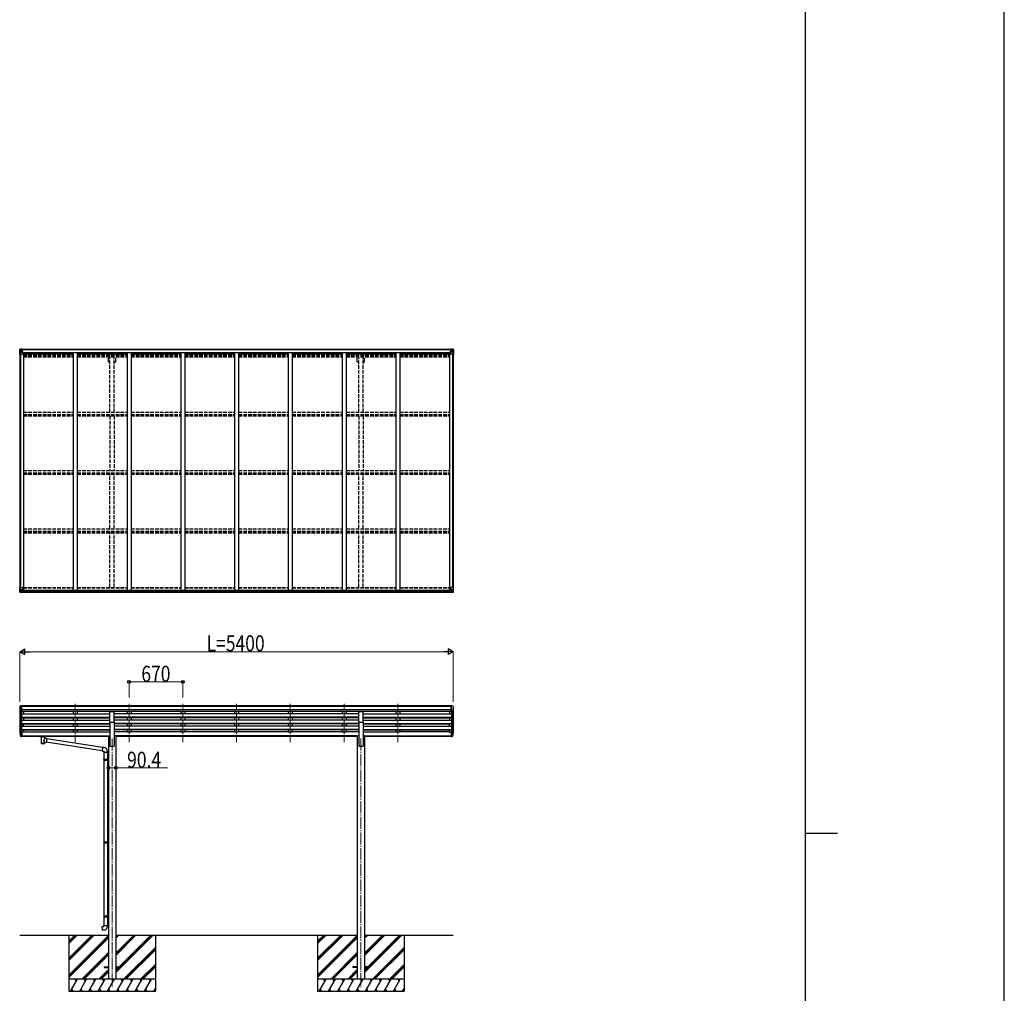
# Model space of a CAD drawing. Units: millimetres. Extents: x 0 to 67280, y 0 to 47520.
# Drawn here: x 55010 to 67280, y 22766 to 34894 of the extents above; entities that cross this region are included whole.
import ezdxf

# ---------------------------------------------------------------- set-up
doc = ezdxf.new("R2010")
doc.units = ezdxf.units.MM
doc.linetypes.add('YCENTER_1', pattern=[13, 10, -1, 1, -1])
doc.linetypes.add('YHIDDEN_1', pattern=[4, 3, -1])
for name, color, linetype, lineweight in [('YKK_12', 2, 'Continuous', 13), ('YKK_13', 4, 'Continuous', 30), ('YKK_A1', 4, 'Continuous', 30), ('YKK_D', 6, 'Continuous', 13), ('YKK_ZWAK', 7, 'Continuous', 30)]:
    doc.layers.add(name, color=color, linetype=linetype, lineweight=lineweight)
doc.styles.add('text-b', font='extslim2.shx', dxfattribs={"width": 0.8, "bigfont": 'extfont2.shx'})

msp = doc.modelspace()

# ---------------------------------------------------------------- linework, layer by layer
at = {"layer": 'YKK_12', "linetype": 'YCENTER_1', "ltscale": 15}
for p, q in [((55702, 26370), (55702, 25893)), ((55702, 26370), (55702, 25893)), ((56372, 26370), (56372, 25893)), ((56372, 26370), (56372, 25893)), ((57042, 26370), (57042, 25893)), ((57042, 26370), (57042, 25893)), ((57712, 26370), (57712, 25893)), ((57712, 26370), (57712, 25893)), ((58382, 26370), (58382, 25893)), ((58382, 26370), (58382, 25893)), ((59052, 26370), (59052, 25893)), ((59052, 26370), (59052, 25893)), ((59722, 26370), (59722, 25893)), ((59722, 26370), (59722, 25893)), ((56162, 25940), (56162, 22841)), ((59262, 25940), (59262, 22841))]:
    msp.add_line(p, q, dxfattribs=at)
at = {"layer": 'YKK_13', "linetype": 'Continuous'}
for p, q in [((55010, 30787), (55010, 30727)), ((55010, 30787), (55010, 30787)), ((55010, 30727), (55012, 30727)), ((55011, 30788), (55020, 30789)), ((55011, 30788), (55011, 30788)), ((55011, 30788), (55011, 30788)), ((55019, 30789), (55012, 30788)), ((55012, 30787), (55012, 30787)), ((55012, 30727), (55012, 30787)), ((55012, 30727), (55043, 30727)), ((55013, 30754), (55017, 30766)), ((55013, 30754), (55020, 30753)), ((55016, 30784), (55014, 30788)), ((55017, 30780), (55020, 30781)), ((55017, 30767), (55017, 30780)), ((55020, 30767), (55017, 30767)), ((55020, 30789), (55032, 30790)), ((55032, 30790), (55020, 30789)), ((55020, 30781), (55032, 30781)), ((55020, 30767), (55032, 30767)), ((55020, 30767), (55020, 30767)), ((55020, 30753), (55044, 30753)), ((55022, 30774), (55022, 30775)), ((55022, 30775), (55023, 30775)), ((55023, 30774), (55022, 30774)), ((55024, 30776), (55024, 30777)), ((55024, 30777), (55025, 30777)), ((55024, 30772), (55024, 30773)), ((55025, 30772), (55024, 30772)), ((55025, 30777), (55025, 30776)), ((55025, 30773), (55025, 30772)), ((55026, 30775), (55027, 30775)), ((55027, 30774), (55026, 30774)), ((55027, 30775), (55027, 30774)), ((55031, 30781), (55032, 30781)), ((55038, 30790), (55032, 30790)), ((55032, 30764), (55032, 30790)), ((55032, 30789), (55038, 30789)), ((55033, 30784), (55032, 30784)), ((55033, 30781), (55032, 30781)), ((55033, 30767), (55032, 30767)), ((55043, 30761), (55032, 30763)), ((55032, 30763), (55043, 30762)), ((55032, 30763), (55032, 30763)), ((55038, 30789), (55033, 30789)), ((55033, 30789), (55033, 30763)), ((55038, 30788), (55033, 30788)), ((55034, 30784), (55033, 30784)), ((55033, 30782), (55037, 30782)), ((55037, 30779), (55033, 30779)), ((55037, 30771), (55033, 30771)), ((55042, 30785), (55034, 30785)), ((55034, 30785), (55034, 30783)), ((55042, 30785), (55034, 30785)), ((55034, 30784), (55042, 30784)), ((55034, 30783), (55034, 30783)), ((55034, 30783), (55034, 30783)), ((55049, 30783), (55034, 30783)), ((55034, 30783), (55034, 30783)), ((55044, 30783), (55034, 30783)), ((55037, 30763), (55037, 30783)), ((55038, 30789), (55038, 30790)), ((55038, 30789), (55038, 30789)), ((55038, 30789), (55038, 30788)), ((55038, 30788), (55038, 30788)), ((55042, 30784), (55042, 30785)), ((55043, 30788), (55045, 30788)), ((55043, 30788), (55043, 30788)), ((55043, 30788), (55043, 30788)), ((55043, 30762), (55047, 30762)), ((55043, 30762), (55043, 30761)), ((55044, 30784), (55049, 30784)), ((55044, 30783), (55044, 30784)), ((55044, 30783), (55044, 30783)), ((55044, 30783), (55050, 30783)), ((55044, 30728), (55044, 30761)), ((55047, 30760), (55044, 30760)), ((55048, 30750), (55044, 30750)), ((55047, 30762), (55047, 30760)), ((55048, 30762), (55047, 30762)), ((55047, 30760), (55048, 30760)), ((55048, 30745), (55048, 30762)), ((55049, 30785), (55049, 30784)), ((55049, 30784), (55050, 30784)), ((55050, 30784), (55050, 30785)), ((55050, 30784), (55050, 30783)), ((55050, 30783), (55050, 30783)), ((60374, 30784), (60374, 30785)), ((60375, 30784), (60374, 30784)), ((60374, 30784), (60374, 30783)), ((60380, 30783), (60374, 30783)), ((60374, 30783), (60374, 30783)), ((60375, 30785), (60375, 30784)), ((60380, 30784), (60375, 30784)), ((60375, 30783), (60390, 30783)), ((60375, 30762), (60376, 30762)), ((60375, 30745), (60375, 30762)), ((60376, 30760), (60375, 30760)), ((60375, 30750), (60380, 30750)), ((60376, 30762), (60376, 30760)), ((60380, 30762), (60376, 30762)), ((60376, 30760), (60380, 30760)), ((60380, 30788), (60378, 30788)), ((60380, 30788), (60380, 30788)), ((60380, 30788), (60380, 30788)), ((60380, 30783), (60380, 30784)), ((60380, 30783), (60390, 30783)), ((60380, 30783), (60380, 30783)), ((60380, 30761), (60391, 30763)), ((60391, 30763), (60380, 30762)), ((60380, 30762), (60380, 30761)), ((60380, 30728), (60380, 30761)), ((60404, 30753), (60380, 30753)), ((60411, 30727), (60381, 30727)), ((60382, 30784), (60382, 30785)), ((60382, 30785), (60390, 30785)), ((60382, 30785), (60390, 30785)), ((60390, 30784), (60382, 30784)), ((60385, 30790), (60392, 30790)), ((60385, 30789), (60385, 30790)), ((60392, 30789), (60385, 30789)), ((60385, 30789), (60385, 30789)), ((60385, 30789), (60390, 30789)), ((60385, 30789), (60385, 30788)), ((60385, 30788), (60390, 30788)), ((60385, 30788), (60385, 30788)), ((60386, 30763), (60386, 30783)), ((60390, 30782), (60386, 30782)), ((60386, 30779), (60390, 30779)), ((60386, 30771), (60390, 30771)), ((60390, 30789), (60390, 30763)), ((60390, 30785), (60390, 30783)), ((60390, 30784), (60392, 30784)), ((60390, 30784), (60390, 30784)), ((60390, 30783), (60390, 30783)), ((60390, 30783), (60390, 30783)), ((60390, 30783), (60390, 30783)), ((60390, 30781), (60392, 30781)), ((60390, 30767), (60392, 30767)), ((60391, 30763), (60391, 30763)), ((60392, 30764), (60392, 30790)), ((60404, 30789), (60392, 30790)), ((60392, 30790), (60404, 30789)), ((60393, 30781), (60392, 30781)), ((60404, 30781), (60392, 30781)), ((60404, 30767), (60392, 30767)), ((60397, 30775), (60396, 30775)), ((60396, 30775), (60396, 30774)), ((60396, 30774), (60397, 30774)), ((60399, 30777), (60398, 30777)), ((60398, 30777), (60398, 30776)), ((60398, 30773), (60398, 30772)), ((60398, 30772), (60399, 30772)), ((60399, 30776), (60399, 30777)), ((60399, 30772), (60399, 30773)), ((60401, 30775), (60400, 30775)), ((60400, 30774), (60401, 30774)), ((60401, 30774), (60401, 30775)), ((60413, 30788), (60404, 30789)), ((60404, 30789), (60412, 30788)), ((60406, 30780), (60404, 30781)), ((60404, 30767), (60404, 30767)), ((60404, 30767), (60406, 30767)), ((60410, 30754), (60404, 30753)), ((60406, 30767), (60406, 30780)), ((60410, 30754), (60406, 30766)), ((60407, 30784), (60409, 30788)), ((60411, 30787), (60411, 30787)), ((60411, 30727), (60411, 30787)), ((60414, 30727), (60411, 30727)), ((60413, 30788), (60413, 30788)), ((60413, 30788), (60413, 30788)), ((60414, 30787), (60414, 30727)), ((60414, 30787), (60414, 30787)), ((55010, 27823), (55043, 27823)), ((55010, 27762), (55010, 27823)), ((55011, 27761), (55020, 27761)), ((55011, 27761), (55011, 27761)), ((55012, 27823), (55012, 27762)), ((55012, 27762), (55012, 27762)), ((55019, 27761), (55012, 27761)), ((55013, 27796), (55020, 27796)), ((55013, 27796), (55017, 27784)), ((55016, 27766), (55014, 27762)), ((55017, 27783), (55017, 27769)), ((55020, 27783), (55017, 27783)), ((55017, 27769), (55020, 27769)), ((55020, 27796), (55044, 27796)), ((55020, 27783), (55020, 27783)), ((55032, 27783), (55020, 27783)), ((55020, 27769), (55032, 27769)), ((55020, 27761), (55038, 27759)), ((55032, 27760), (55020, 27761)), ((55022, 27774), (55022, 27775)), ((55022, 27775), (55023, 27775)), ((55023, 27774), (55022, 27774)), ((55024, 27777), (55025, 27777)), ((55024, 27776), (55024, 27777)), ((55024, 27772), (55024, 27773)), ((55025, 27772), (55024, 27772)), ((55025, 27777), (55025, 27776)), ((55025, 27773), (55025, 27772)), ((55026, 27775), (55027, 27775)), ((55027, 27774), (55026, 27774)), ((55027, 27775), (55027, 27774)), ((55043, 27788), (55032, 27787)), ((55032, 27787), (55038, 27787)), ((55032, 27787), (55032, 27760)), ((55032, 27787), (55032, 27787)), ((55035, 27787), (55043, 27788)), ((55038, 27787), (55047, 27787)), ((55048, 27765), (55038, 27765)), ((55047, 27765), (55038, 27765)), ((55038, 27759), (55038, 27765)), ((55043, 27788), (55043, 27788)), ((55044, 27822), (55044, 27789)), ((55048, 27786), (55048, 27765)), ((55048, 27765), (55048, 27765)), ((60375, 27786), (60375, 27765)), ((60375, 27765), (60375, 27765)), ((60375, 27765), (60385, 27765)), ((60385, 27787), (60376, 27787)), ((60376, 27765), (60385, 27765)), ((60380, 27822), (60380, 27789)), ((60404, 27796), (60380, 27796)), ((60380, 27788), (60391, 27787)), ((60388, 27787), (60380, 27788)), ((60380, 27788), (60380, 27788)), ((60414, 27823), (60381, 27823)), ((60392, 27787), (60385, 27787)), ((60385, 27759), (60385, 27765)), ((60404, 27761), (60385, 27759)), ((60391, 27787), (60391, 27787)), ((60392, 27787), (60392, 27760)), ((60392, 27783), (60404, 27783)), ((60404, 27769), (60392, 27769)), ((60392, 27760), (60404, 27761)), ((60397, 27775), (60396, 27775)), ((60396, 27775), (60396, 27774)), ((60396, 27774), (60397, 27774)), ((60399, 27777), (60398, 27777)), ((60398, 27777), (60398, 27776)), ((60398, 27773), (60398, 27772)), ((60398, 27772), (60399, 27772)), ((60399, 27776), (60399, 27777)), ((60399, 27772), (60399, 27773)), ((60401, 27775), (60400, 27775)), ((60400, 27774), (60401, 27774)), ((60401, 27774), (60401, 27775)), ((60410, 27796), (60404, 27796)), ((60404, 27783), (60404, 27783)), ((60404, 27783), (60406, 27783)), ((60406, 27769), (60404, 27769)), ((60413, 27761), (60404, 27761)), ((60404, 27761), (60412, 27761)), ((60410, 27796), (60406, 27784)), ((60406, 27783), (60406, 27769)), ((60407, 27766), (60409, 27762)), ((60411, 27823), (60411, 27762)), ((60411, 27762), (60411, 27762)), ((60413, 27761), (60413, 27761)), ((60414, 27762), (60414, 27823))]:
    msp.add_line(p, q, dxfattribs=at)
at = {"layer": 'YKK_13', "linetype": 'Continuous', "ltscale": 0.5}
for p, q in [((55010, 26337), (55010, 26337)), ((55016, 26346), (55012, 26340)), ((55012, 26315), (55017, 26312)), ((55024, 26275), (55015, 26291)), ((55020, 26347), (55017, 26346)), ((55018, 26312), (55018, 26296)), ((55020, 26347), (55038, 26347)), ((55032, 26274), (55026, 26274)), ((55032, 26274), (55032, 26347)), ((55038, 26275), (55032, 26275)), ((55038, 26347), (55048, 26346)), ((55038, 26275), (55038, 26347)), ((55048, 26345), (55048, 26346)), ((60385, 26347), (60375, 26346)), ((60385, 26347), (60375, 26346)), ((60375, 26345), (60375, 26346)), ((60375, 26345), (60375, 26346)), ((60385, 26275), (60385, 26347)), ((60404, 26347), (60385, 26347)), ((60385, 26275), (60385, 26347)), ((60404, 26347), (60385, 26347)), ((60385, 26275), (60392, 26275)), ((60385, 26275), (60392, 26275)), ((60392, 26274), (60392, 26347)), ((60392, 26274), (60392, 26347)), ((60392, 26274), (60397, 26274)), ((60392, 26274), (60397, 26274)), ((60399, 26275), (60408, 26291)), ((60399, 26275), (60408, 26291)), ((60404, 26347), (60406, 26346)), ((60404, 26347), (60406, 26346)), ((60411, 26315), (60406, 26312)), ((60411, 26315), (60406, 26312)), ((60406, 26312), (60406, 26296)), ((60406, 26312), (60406, 26296)), ((60407, 26346), (60411, 26340)), ((60407, 26346), (60411, 26340)), ((60414, 26337), (60414, 26337)), ((60414, 26337), (60414, 26337))]:
    msp.add_line(p, q, dxfattribs=at)
at = {"layer": 'YKK_13'}
for p, q in [((56134, 26144), (56134, 26276)), ((56134, 26276), (56189, 26276)), ((56189, 26144), (56189, 26276)), ((59234, 26144), (59234, 26276)), ((59234, 26276), (59289, 26276)), ((59289, 26144), (59289, 26276)), ((56134, 26144), (56189, 26144)), ((59234, 26144), (59289, 26144)), ((55032, 26017), (55032, 25963)), ((55038, 26017), (55032, 26017)), ((55038, 26017), (55038, 25963)), ((60385, 26017), (60385, 25963)), ((60385, 26017), (60392, 26017)), ((60392, 26017), (60392, 25963)), ((55013, 26005), (55017, 25997)), ((55013, 26003), (55017, 25995)), ((55015, 25992), (55015, 25987)), ((55015, 25987), (55024, 25964)), ((55016, 25988), (55024, 25972)), ((55025, 25973), (55017, 25988)), ((55032, 25972), (55026, 25972)), ((55032, 25971), (55027, 25971)), ((55032, 25963), (55027, 25963)), ((55038, 25977), (55032, 25977)), ((55038, 25972), (55032, 25972)), ((55038, 25963), (55032, 25963)), ((55256, 25972), (55256, 25973)), ((55256, 25973), (55256, 25973)), ((55256, 25973), (55256, 25973)), ((55256, 25973), (55256, 25973)), ((55256, 25973), (55256, 25973)), ((55256, 25973), (55256, 25973)), ((55256, 25973), (55257, 25973)), ((55256, 25972), (55256, 25971)), ((55256, 25972), (55256, 25967)), ((55256, 25967), (55256, 25967)), ((55256, 25967), (55256, 25966)), ((55256, 25966), (55256, 25966)), ((55256, 25966), (55256, 25966)), ((55256, 25966), (55256, 25966)), ((55256, 25966), (55256, 25966)), ((55256, 25966), (55257, 25966)), ((55257, 25973), (55257, 25973)), ((55257, 25973), (55258, 25973)), ((55257, 25966), (55257, 25966)), ((55257, 25966), (55258, 25966)), ((55258, 25973), (55341, 25973)), ((55258, 25971), (55341, 25971)), ((55258, 25966), (55272, 25966)), ((55272, 25960), (55272, 25967)), ((55276, 25960), (55276, 25874)), ((55322, 25941), (55322, 25960)), ((55347, 25937), (55322, 25941)), ((55322, 25874), (55322, 25895)), ((55322, 25894), (55340, 25892)), ((55326, 25960), (55326, 25967)), ((55326, 25966), (55341, 25966)), ((55347, 25937), (55340, 25892)), ((56039, 25785), (55340, 25893)), ((55341, 25973), (55341, 25973)), ((55341, 25973), (55341, 25973)), ((55341, 25973), (55342, 25973)), ((55341, 25966), (55341, 25966)), ((55341, 25966), (55341, 25966)), ((55341, 25966), (55342, 25966)), ((55342, 25973), (55342, 25973)), ((55342, 25973), (55342, 25973)), ((55342, 25973), (55343, 25973)), ((55342, 25966), (55342, 25966)), ((55342, 25966), (55342, 25966)), ((55342, 25966), (55343, 25966)), ((55343, 25973), (55343, 25973)), ((55343, 25973), (55343, 25972)), ((55343, 25972), (55343, 25967)), ((55343, 25966), (55343, 25967)), ((55343, 25967), (55343, 25967)), ((56042, 25827), (55347, 25935)), ((60385, 25977), (60392, 25977)), ((60385, 25972), (60392, 25972)), ((60385, 25963), (60392, 25963)), ((60392, 25972), (60397, 25972)), ((60392, 25971), (60396, 25971)), ((60392, 25963), (60396, 25963)), ((60398, 25973), (60406, 25988)), ((60407, 25988), (60399, 25972)), ((60408, 25987), (60399, 25964)), ((60410, 26005), (60407, 25997)), ((60410, 26003), (60407, 25995)), ((60408, 25992), (60408, 25987)), ((56042, 25829), (56038, 25783)), ((56038, 25783), (56058, 25781)), ((56063, 25827), (56042, 25829)), ((56058, 25781), (56058, 25771)), ((56058, 25771), (56104, 25771)), ((56060, 25771), (56060, 25682)), ((56102, 25771), (56102, 25685)), ((56104, 25771), (56104, 25782)), ((56058, 25680), (56059, 25682)), ((56058, 25680), (56102, 25680)), ((56058, 25680), (56058, 25672)), ((56058, 25672), (56102, 25672)), ((56058, 25672), (56059, 25670)), ((56059, 25682), (56102, 25682)), ((56059, 25670), (56102, 25670)), ((56060, 25670), (56060, 24653)), ((56098, 25680), (56097, 25682)), ((56098, 25672), (56097, 25670)), ((56098, 25680), (56098, 25672)), ((56100, 25685), (56116, 25685)), ((56100, 25683), (56100, 25685)), ((56100, 25683), (56102, 25683)), ((56100, 25670), (56102, 25670)), ((56100, 25668), (56100, 25670)), ((56100, 25668), (56116, 25667)), ((56102, 25670), (56102, 25683)), ((56102, 25667), (56102, 24656)), ((56116, 25685), (56116, 25667)), ((56058, 24651), (56059, 24653)), ((56058, 24651), (56102, 24651)), ((56058, 24651), (56058, 24643)), ((56058, 24643), (56102, 24643)), ((56058, 24643), (56059, 24641)), ((56059, 24653), (56102, 24653)), ((56059, 24641), (56102, 24641)), ((56060, 24641), (56060, 23731)), ((56098, 24651), (56097, 24653)), ((56098, 24643), (56097, 24641)), ((56098, 24651), (56098, 24643)), ((56100, 24656), (56116, 24656)), ((56100, 24654), (56100, 24656)), ((56100, 24654), (56102, 24654)), ((56100, 24641), (56102, 24641)), ((56100, 24639), (56100, 24641)), ((56100, 24639), (56116, 24638)), ((56102, 24641), (56102, 24654)), ((56102, 24639), (56102, 23733)), ((56116, 24656), (56116, 24638)), ((56058, 23729), (56059, 23731)), ((56058, 23729), (56102, 23729)), ((56058, 23729), (56058, 23721)), ((56058, 23721), (56102, 23721)), ((56058, 23721), (56059, 23719)), ((56059, 23731), (56102, 23731)), ((56059, 23719), (56102, 23719)), ((56060, 23719), (56060, 23609)), ((56098, 23729), (56097, 23731)), ((56098, 23721), (56097, 23719)), ((56098, 23729), (56098, 23721)), ((56100, 23733), (56116, 23734)), ((56100, 23731), (56100, 23733)), ((56100, 23731), (56102, 23731)), ((56100, 23718), (56102, 23718)), ((56100, 23716), (56100, 23718)), ((56100, 23716), (56116, 23716)), ((56102, 23718), (56102, 23731)), ((56102, 23716), (56102, 23609)), ((56116, 23734), (56116, 23716)), ((56038, 23597), (56058, 23599)), ((56042, 23551), (56038, 23597)), ((56058, 23609), (56104, 23609)), ((56058, 23599), (56058, 23609)), ((56104, 23609), (56104, 23598)), ((56063, 23553), (56042, 23551)), ((56062, 23096), (56062, 23087)), ((56062, 23096), (56116, 23096)), ((56062, 23087), (56116, 23087)), ((56207, 23096), (56262, 23096)), ((56207, 23087), (56262, 23087)), ((56262, 23096), (56262, 23087)), ((59162, 23096), (59162, 23087)), ((59216, 23096), (59162, 23096)), ((59216, 23087), (59162, 23087)), ((59362, 23096), (59307, 23096)), ((59362, 23087), (59307, 23087)), ((59362, 23096), (59362, 23087))]:
    msp.add_line(p, q, dxfattribs=at)
at = {"layer": 'YKK_13', "linetype": 'Continuous'}
for centre in [(55025, 30775), (60399, 30775), (55025, 27775), (60399, 27775)]:
    msp.add_circle(centre, 5.3, dxfattribs=at)
for centre, radius, start, end in [((55011, 30787), 0.999, 93.4424, 179.9508), ((55011, 30787), 1, 93.5002, 180.0008), ((55011, 30787), 0.999, 93.4424, 179.9508), ((55014, 30787), 1.28, 131.1783, 182.459), ((55012, 30801), 12.7, 269.2447, 275.1031), ((55023, 30776), 0.96, 270, 0), ((55023, 30773), 0.96, 0, 90), ((55026, 30776), 0.96, 180, 270), ((55026, 30773), 0.96, 90, 180), ((55033, 30764), 0.937, 182.3221, 263.2677), ((55033, 30764), 0.937, 182.3221, 263.2677), ((55034, 30785), 0.5, 180.0011, 270.0011), ((55034, 30785), 0.5, 179.998, 269.9969), ((55034, 30782), 0.513, 91.8803, 181.0471), ((55034, 30782), 0.5, 90.529, 180.0446), ((55043, 30761), 0.937, 2.3221, 83.2677), ((55043, 30760), 0.937, 2.3221, 83.2677), ((55043, 30728), 1, 270, 0), ((55049, 30790), 7.69, 268.97, 276.4343), ((60374, 30790), 7.69, 263.5657, 271.03), ((60381, 30761), 0.937, 96.7323, 177.6779), ((60381, 30760), 0.937, 96.7323, 177.6779), ((60381, 30728), 1, 180, 270), ((60390, 30785), 0.5, 269.9989, 359.9989), ((60390, 30785), 0.5, 270.0031, 0.002), ((60390, 30782), 0.513, 358.9529, 88.1197), ((60390, 30782), 0.5, 359.9554, 89.471), ((60391, 30764), 0.937, 276.7323, 357.6779), ((60391, 30764), 0.937, 276.7323, 357.6779), ((60397, 30776), 0.96, 270, 0), ((60397, 30773), 0.96, 0, 90), ((60400, 30776), 0.96, 180, 270), ((60400, 30773), 0.96, 90, 180), ((60409, 30787), 1.28, 357.541, 48.8217), ((60411, 30801), 12.7, 264.8969, 270.7553), ((60413, 30787), 0.999, 0.0492, 86.5576), ((60413, 30787), 1, 359.9992, 86.4998), ((60413, 30787), 0.999, 0.0492, 86.5576), ((55011, 27762), 0.999, 180.0492, 266.5576), ((55011, 27762), 1, 179.9992, 266.4998), ((55011, 27762), 0.999, 180.0492, 266.5576), ((55014, 27762), 1.28, 177.541, 228.8217), ((55012, 27748), 12.7, 84.8969, 90.7553), ((55023, 27776), 0.96, 270, 0), ((55023, 27773), 0.96, 0, 90), ((55026, 27776), 0.96, 180, 270), ((55026, 27773), 0.96, 90, 180), ((55033, 27786), 0.937, 96.7323, 129.066), ((55043, 27822), 1, 0, 90), ((55043, 27789), 0.937, 276.7323, 357.6779), ((55043, 27789), 0.937, 276.7323, 357.6779), ((60381, 27822), 1, 90, 180), ((60381, 27789), 0.937, 182.3221, 263.2677), ((60381, 27789), 0.937, 182.3221, 263.2677), ((60391, 27786), 0.937, 50.934, 83.2677), ((60397, 27776), 0.96, 270, 0), ((60397, 27773), 0.96, 0, 90), ((60400, 27776), 0.96, 180, 270), ((60400, 27773), 0.96, 90, 180), ((60409, 27762), 1.28, 311.1783, 2.459), ((60411, 27748), 12.7, 89.2447, 95.1031), ((60413, 27762), 0.999, 273.4424, 359.9508), ((60413, 27762), 1, 273.5002, 0.0008), ((60413, 27762), 0.999, 273.4424, 359.9508)]:
    msp.add_arc(centre, radius, start, end, dxfattribs=at)
at = {"layer": 'YKK_13', "linetype": 'Continuous', "ltscale": 0.5}
for centre, radius, start, end in [((55013, 26337), 3, 93, 180), ((55212, 26337), 202, 180, 184.949), ((55016, 26320), 6.18, 185.7035, 224.999), ((55018, 26292), 3, 94.7167, 210), ((55017, 26345), 1, 93.5, 145), ((55017, 26312), 0.3, 0, 60), ((55017, 26296), 0.3, 274.7167, 0), ((55027, 26277), 3, 210, 266.5), ((60397, 26277), 3, 273.5, 330), ((60397, 26277), 3, 273.5, 330), ((60406, 26345), 1, 35, 86.5), ((60406, 26345), 1, 35, 86.5), ((60406, 26312), 0.3, 120, 180), ((60406, 26312), 0.3, 120, 180), ((60406, 26296), 0.3, 180, 265.2833), ((60406, 26296), 0.3, 180, 265.2833), ((60406, 26292), 3, 330, 85.2833), ((60406, 26292), 3, 330, 85.2833), ((60411, 26337), 3, 0, 87), ((60411, 26337), 3, 0, 87), ((60407, 26320), 6.18, 315.001, 354.2965), ((60407, 26320), 6.18, 315.001, 354.2965), ((60212, 26337), 202, 355.051, 0), ((60212, 26337), 202, 355.051, 0)]:
    msp.add_arc(centre, radius, start, end, dxfattribs=at)
at = {"layer": 'YKK_13'}
for centre, radius, start, end in [((55041, 26012), 29.5, 186.5081, 197.9814), ((55042, 26014), 30.4, 187.1552, 198.1973), ((60381, 26014), 30.4, 341.8027, 352.8448), ((60382, 26012), 29.5, 342.0186, 353.4919), ((56059, 25782), 45, 0, 85), ((56059, 23598), 45, 275, 0)]:
    msp.add_arc(centre, radius, start, end, dxfattribs=at)
at = {"layer": 'YKK_13', "linetype": 'Continuous', "extrusion": (0, 0, -1)}
for centre, major_axis, ratio, start_param, end_param in [((55013, 30789), (2, 0.12), 0.060933, 2.071256, 3.14534), ((55212, 30801), (201, 12), 0.060933, 3.14534, 3.145839), ((55014, 30756), (0.85, 2.32), 0.403757, 3.00878, 3.974439), ((55013, 30785), (-0.02, 3), 0.466854, 0.125683, 0.759696), ((55014, 30780), (0.03, 5), 0.573921, 0.767272, 1.551125), ((55016, 30767), (0, 3), 0.468246, 1.577288, 2.012794), ((54938, 30781), (81.7, 0), 0.061163, 6.282413, 6.283185), ((60376, 27786), (-1, -0.021), 0.906239, 0.018705, 1.589501), ((60376, 27765), (-1, 0.012), 0.707053, 4.703664, 6.124411), ((60485, 27769), (-81.7, 0), 0.061163, 6.282413, 6.283185), ((60407, 27783), (0, -3), 0.468246, 1.577288, 2.012794), ((60409, 27769), (-0.03, -5), 0.573921, 0.767272, 1.551125), ((60410, 27764), (0.02, -3), 0.466854, 0.125683, 0.759696), ((60409, 27794), (-0.85, -2.32), 0.403757, 3.00878, 3.974439), ((60411, 27761), (-2, -0.12), 0.060933, 2.071256, 3.14534), ((60212, 27749), (-201, -12), 0.060933, 3.14534, 3.145839)]:
    msp.add_ellipse(centre, major_axis=major_axis, ratio=ratio, start_param=start_param, end_param=end_param, dxfattribs=at)
at = {"layer": 'YKK_13', "linetype": 'Continuous'}
for centre, major_axis, ratio, start_param, end_param in [((60485, 30781), (-81.7, 0), 0.061163, 6.282413, 6.283185), ((60409, 30780), (-0.03, 5), 0.573921, 0.767272, 1.551125), ((60407, 30767), (0, 3), 0.468246, 1.577288, 2.012794), ((60410, 30785), (0.02, 3), 0.466854, 0.125683, 0.759696), ((60409, 30756), (-0.85, 2.32), 0.403757, 3.00878, 3.974439), ((60411, 30789), (-2, 0.12), 0.060933, 2.071256, 3.14534), ((60212, 30801), (-201, 12), 0.060933, 3.14534, 3.145839), ((55013, 27761), (2, -0.12), 0.060933, 2.071256, 3.14534), ((55212, 27749), (201, -12), 0.060933, 3.14534, 3.145839), ((55014, 27794), (0.85, -2.32), 0.403757, 3.00878, 3.974439), ((55013, 27764), (-0.02, -3), 0.466854, 0.125683, 0.759696), ((55014, 27769), (0.03, -5), 0.573921, 0.767272, 1.551125), ((55016, 27783), (0, -3), 0.468246, 1.577288, 2.012794), ((54938, 27769), (81.7, 0), 0.061163, 6.282413, 6.283185), ((55047, 27786), (1, -0.021), 0.906239, 0.018705, 1.589501), ((55047, 27765), (1, 0.012), 0.707053, 4.703664, 6.124411)]:
    msp.add_ellipse(centre, major_axis=major_axis, ratio=ratio, start_param=start_param, end_param=end_param, dxfattribs=at)
at = {"layer": 'YKK_13'}
for centre, major_axis, ratio, start_param, end_param in [((55100, 26012), (-89.1, 1.4), 0.57596, -0.08695, 0.084632), ((55099, 26019), (87.9, 4.4), 0.541684, 3.065934, 3.222851), ((55016, 25992), (1.3, 0), 0.90356, 1.370089, 3.347195), ((55102, 26008), (-89.1, 0), 0.90356, 0.205602, 0.251535), ((55101, 26012), (-88.1, 0), 0.90356, 0.266296, 0.300384), ((55027, 25973), (-3, 0), 0.90356, 0.523599, 1.570796), ((55027, 25965), (3, 0), 0.90356, 3.665191, 4.712389), ((55026, 25974), (-1.5, 0), 0.90356, 0.523599, 1.570796), ((55299, 25967), (27, 0), 0.070066, 0, 3.141593), ((55299, 25961), (27.1, 0), 0.069685, 3.141593, 6.283185), ((55310, 25963), (16, 0), 0.361356, 6.263698, 6.283185), ((55299, 25887), (22.9, 0), 0.122865, 3.141593, 6.283185)]:
    msp.add_ellipse(centre, major_axis=major_axis, ratio=ratio, start_param=start_param, end_param=end_param, dxfattribs=at)
at = {"layer": 'YKK_13', "extrusion": (0, 0, -1)}
for centre, major_axis, ratio, start_param, end_param in [((60324, 26019), (-87.9, 4.4), 0.541684, 3.065934, 3.222851), ((60323, 26012), (89.1, 1.4), 0.57596, -0.08695, 0.084632), ((55258, 25971), (2, 0), 0.109601, 3.141593, 4.712389), ((55299, 25914), (-22.8, -26.6), 0.234429, 3.156333, 4.597638), ((55302, 25917), (20.3, -22.2), 0.045535, 4.975651, 6.24419), ((55341, 25971), (2, 0), 0.109601, 4.712389, 6.283185), ((60396, 25973), (3, 0), 0.90356, 0.523599, 1.570796), ((60396, 25965), (-3, 0), 0.90356, 3.665191, 4.712389), ((60397, 25974), (1.5, 0), 0.90356, 0.523599, 1.570796), ((60322, 26012), (88.1, 0), 0.90356, 0.266296, 0.300384), ((60407, 25992), (-1.3, 0), 0.90356, 1.370089, 3.347195), ((60321, 26008), (89.1, 0), 0.90356, 0.205602, 0.251535), ((55299, 25874), (22.9, 0), 0.101955, 6.282972, 9.424821)]:
    msp.add_ellipse(centre, major_axis=major_axis, ratio=ratio, start_param=start_param, end_param=end_param, dxfattribs=at)
at = {"layer": 'YKK_A1'}
for p, q in [((55012, 30727), (55012, 27823)), ((55021, 30727), (55021, 27823)), ((55033, 30788), (60390, 30788)), ((55033, 30785), (60390, 30785)), ((55057, 30745), (55044, 30745)), ((55057, 30745), (55057, 27787)), ((55057, 30732), (55677, 30732)), ((55064, 30732), (55064, 30747)), ((55064, 30747), (60359, 30747)), ((55677, 30747), (55677, 27786)), ((55727, 30747), (55727, 27786)), ((55727, 30732), (56347, 30732)), ((56347, 30747), (56347, 27786)), ((56397, 30747), (56397, 27786)), ((56397, 30732), (57017, 30732)), ((57017, 30747), (57017, 27786)), ((57067, 30747), (57067, 27786)), ((57067, 30732), (57687, 30732)), ((57687, 30747), (57687, 27786)), ((57737, 30747), (57737, 27786)), ((57737, 30732), (58357, 30732)), ((58357, 30747), (58357, 27786)), ((58407, 30747), (58407, 27786)), ((58407, 30732), (59027, 30732)), ((59027, 30747), (59027, 27786)), ((59077, 30747), (59077, 27786)), ((59077, 30732), (59697, 30732)), ((59697, 30747), (59697, 27786)), ((59747, 30747), (59747, 27786)), ((59747, 30732), (60367, 30732)), ((60359, 30732), (60359, 30747)), ((60367, 30745), (60367, 27787)), ((60367, 30745), (60380, 30745)), ((60402, 30727), (60402, 27823)), ((60412, 30727), (60412, 27823)), ((55036, 27787), (60387, 27787)), ((55038, 27761), (60385, 27761)), ((55048, 27785), (60375, 27785)), ((55048, 27769), (60375, 27769)), ((55012, 26316), (55012, 26018)), ((55017, 26288), (55017, 25991)), ((55026, 26274), (55026, 25973)), ((55032, 26274), (55032, 26017)), ((60385, 26345), (55038, 26345)), ((60385, 26340), (55038, 26340)), ((60385, 26296), (55038, 26296)), ((60385, 26278), (55038, 26278)), ((56134, 26275), (55038, 26275)), ((55057, 26275), (55057, 26247)), ((55677, 26275), (55677, 26247)), ((55727, 26275), (55727, 26247)), ((59234, 26275), (56189, 26275)), ((56347, 26275), (56347, 26247)), ((56397, 26275), (56397, 26247)), ((57017, 26275), (57017, 26247)), ((57067, 26275), (57067, 26247)), ((57687, 26275), (57687, 26247)), ((57737, 26275), (57737, 26247)), ((58357, 26275), (58357, 26247)), ((58407, 26275), (58407, 26247)), ((59027, 26275), (59027, 26247)), ((59077, 26275), (59077, 26247)), ((60385, 26275), (59289, 26275)), ((59697, 26275), (59697, 26247)), ((59747, 26275), (59747, 26247)), ((60367, 26275), (60367, 26247)), ((60392, 26274), (60392, 26017)), ((60398, 26274), (60398, 25973)), ((60407, 26288), (60407, 25991)), ((60412, 26316), (60412, 26018)), ((55032, 26247), (56134, 26247)), ((55032, 26205), (56134, 26205)), ((55032, 26203), (56134, 26203)), ((55032, 26199), (56134, 26199)), ((55032, 26170), (56134, 26170)), ((55057, 26199), (55057, 26170)), ((55677, 26199), (55677, 26170)), ((55727, 26199), (55727, 26170)), ((56134, 26144), (56134, 25846)), ((59234, 26247), (56189, 26247)), ((59234, 26205), (56189, 26205)), ((59234, 26203), (56189, 26203)), ((59234, 26199), (56189, 26199)), ((59234, 26170), (56189, 26170)), ((56189, 26144), (56189, 25846)), ((56347, 26199), (56347, 26170)), ((56397, 26199), (56397, 26170)), ((57017, 26199), (57017, 26170)), ((57067, 26199), (57067, 26170)), ((57687, 26199), (57687, 26170)), ((57737, 26199), (57737, 26170)), ((58357, 26199), (58357, 26170)), ((58407, 26199), (58407, 26170)), ((59027, 26199), (59027, 26170)), ((59077, 26199), (59077, 26170)), ((59234, 26144), (59234, 25846)), ((59289, 26247), (60392, 26247)), ((59289, 26205), (60392, 26205)), ((59289, 26203), (60392, 26203)), ((59289, 26199), (60392, 26199)), ((59289, 26170), (60392, 26170)), ((59289, 26144), (59289, 25846)), ((59697, 26199), (59697, 26170)), ((59747, 26199), (59747, 26170)), ((60367, 26199), (60367, 26170)), ((55032, 26128), (56134, 26128)), ((55032, 26127), (56134, 26127)), ((55032, 26123), (56134, 26123)), ((55032, 26094), (56134, 26094)), ((55032, 26052), (56134, 26052)), ((55032, 26050), (56134, 26050)), ((55032, 26046), (56134, 26046)), ((55057, 26017), (55038, 26017)), ((55057, 26094), (55057, 26123)), ((55057, 26046), (55057, 26017)), ((55057, 26022), (55677, 26022)), ((55677, 26123), (55677, 26094)), ((55677, 26046), (55677, 26017)), ((55727, 26017), (55677, 26017)), ((55727, 26123), (55727, 26094)), ((55727, 26046), (55727, 26017)), ((55727, 26022), (56134, 26022)), ((59234, 26128), (56189, 26128)), ((59234, 26127), (56189, 26127)), ((59234, 26123), (56189, 26123)), ((59234, 26094), (56189, 26094)), ((59234, 26052), (56189, 26052)), ((59234, 26050), (56189, 26050)), ((59234, 26046), (56189, 26046)), ((56347, 26022), (56189, 26022)), ((56347, 26123), (56347, 26094)), ((56347, 26046), (56347, 26017)), ((56397, 26017), (56347, 26017)), ((56397, 26123), (56397, 26094)), ((56397, 26046), (56397, 26017)), ((57017, 26022), (56397, 26022)), ((57017, 26123), (57017, 26094)), ((57017, 26046), (57017, 26017)), ((57067, 26017), (57017, 26017)), ((57067, 26123), (57067, 26094)), ((57067, 26046), (57067, 26017)), ((57687, 26022), (57067, 26022)), ((57687, 26123), (57687, 26094)), ((57687, 26046), (57687, 26017)), ((57737, 26017), (57687, 26017)), ((57737, 26123), (57737, 26094)), ((57737, 26046), (57737, 26017)), ((58357, 26022), (57737, 26022)), ((58357, 26123), (58357, 26094)), ((58357, 26046), (58357, 26017)), ((58407, 26017), (58357, 26017)), ((58407, 26123), (58407, 26094)), ((58407, 26046), (58407, 26017)), ((59027, 26022), (58407, 26022)), ((59027, 26123), (59027, 26094)), ((59027, 26046), (59027, 26017)), ((59077, 26017), (59027, 26017)), ((59077, 26123), (59077, 26094)), ((59077, 26046), (59077, 26017)), ((59234, 26022), (59077, 26022)), ((59289, 26128), (60392, 26128)), ((59289, 26127), (60392, 26127)), ((59289, 26123), (60392, 26123)), ((59289, 26094), (60392, 26094)), ((59289, 26052), (60392, 26052)), ((59289, 26050), (60392, 26050)), ((59289, 26046), (60392, 26046)), ((59289, 26022), (59697, 26022)), ((59697, 26123), (59697, 26094)), ((59697, 26046), (59697, 26017)), ((59747, 26017), (59697, 26017)), ((59747, 26123), (59747, 26094)), ((59747, 26046), (59747, 26017)), ((60367, 26022), (59747, 26022)), ((60367, 26094), (60367, 26123)), ((60367, 26046), (60367, 26017)), ((60367, 26017), (60385, 26017)), ((55038, 25975), (56116, 25975)), ((55038, 25973), (56116, 25973)), ((55272, 25966), (55038, 25966)), ((56116, 25966), (55326, 25966)), ((56116, 25975), (56116, 22941)), ((56116, 25975), (56134, 25975)), ((56207, 25975), (56189, 25975)), ((56207, 25975), (56207, 22941)), ((59216, 25975), (56207, 25975)), ((59216, 25973), (56207, 25973)), ((59216, 25966), (56207, 25966)), ((59216, 25975), (59216, 22941)), ((59216, 25975), (59234, 25975)), ((59307, 25975), (59289, 25975)), ((59307, 25975), (59307, 22941)), ((59307, 25975), (60385, 25975)), ((59307, 25973), (60385, 25973)), ((60385, 25966), (59307, 25966)), ((56134, 25846), (56189, 25846)), ((59234, 25846), (59289, 25846)), ((55012, 23491), (56116, 23491)), ((55622, 23491), (55622, 22791)), ((56207, 23491), (59216, 23491)), ((56702, 23491), (56702, 22791)), ((58722, 23491), (58722, 22791)), ((59307, 23491), (60412, 23491)), ((59802, 23491), (59802, 22791))]:
    msp.add_line(p, q, dxfattribs=at)
at = {"layer": 'YKK_A1', "linetype": 'YHIDDEN_1', "ltscale": 15}
for p, q in [((55057, 30723), (55677, 30723)), ((55057, 30715), (55677, 30715)), ((55057, 30711), (55677, 30711)), ((55057, 30706), (55677, 30706)), ((55057, 30693), (55677, 30693)), ((55727, 30723), (56347, 30723)), ((55727, 30715), (56347, 30715)), ((55727, 30711), (56347, 30711)), ((55727, 30706), (56347, 30706)), ((55727, 30693), (56347, 30693)), ((56116, 30632), (56116, 30692)), ((56134, 30005), (56134, 30692)), ((56189, 30005), (56189, 30692)), ((56207, 30632), (56207, 30692)), ((56397, 30723), (57017, 30723)), ((56397, 30715), (57017, 30715)), ((56397, 30711), (57017, 30711)), ((56397, 30706), (57017, 30706)), ((56397, 30693), (57017, 30693)), ((57067, 30723), (57687, 30723)), ((57067, 30715), (57687, 30715)), ((57067, 30711), (57687, 30711)), ((57067, 30706), (57687, 30706)), ((57067, 30693), (57687, 30693)), ((57737, 30723), (58357, 30723)), ((57737, 30715), (58357, 30715)), ((57737, 30711), (58357, 30711)), ((57737, 30706), (58357, 30706)), ((57737, 30693), (58357, 30693)), ((58407, 30723), (59027, 30723)), ((58407, 30715), (59027, 30715)), ((58407, 30711), (59027, 30711)), ((58407, 30706), (59027, 30706)), ((58407, 30693), (59027, 30693)), ((59077, 30723), (59697, 30723)), ((59077, 30715), (59697, 30715)), ((59077, 30711), (59697, 30711)), ((59077, 30706), (59697, 30706)), ((59077, 30693), (59697, 30693)), ((59216, 30632), (59216, 30692)), ((59234, 30005), (59234, 30692)), ((59289, 30005), (59289, 30692)), ((59307, 30632), (59307, 30692)), ((59747, 30723), (60367, 30723)), ((59747, 30715), (60367, 30715)), ((59747, 30711), (60367, 30711)), ((59747, 30706), (60367, 30706)), ((59747, 30693), (60367, 30693)), ((56116, 30632), (56134, 30632)), ((56189, 30632), (56207, 30632)), ((59216, 30632), (59234, 30632)), ((59289, 30632), (59307, 30632)), ((55057, 30006), (55677, 30006)), ((55057, 29976), (55677, 29976)), ((55057, 29972), (55677, 29972)), ((55057, 29959), (55677, 29959)), ((55727, 30006), (56347, 30006)), ((55727, 29976), (56347, 29976)), ((55727, 29972), (56347, 29972)), ((55727, 29959), (56347, 29959)), ((56134, 29957), (56134, 29282)), ((56189, 29957), (56189, 29282)), ((56397, 30006), (57017, 30006)), ((56397, 29976), (57017, 29976)), ((56397, 29972), (57017, 29972)), ((56397, 29959), (57017, 29959)), ((57067, 30006), (57687, 30006)), ((57067, 29976), (57687, 29976)), ((57067, 29972), (57687, 29972)), ((57067, 29959), (57687, 29959)), ((57737, 30006), (58357, 30006)), ((57737, 29976), (58357, 29976)), ((57737, 29972), (58357, 29972)), ((57737, 29959), (58357, 29959)), ((58407, 30006), (59027, 30006)), ((58407, 29976), (59027, 29976)), ((58407, 29972), (59027, 29972)), ((58407, 29959), (59027, 29959)), ((59077, 30006), (59697, 30006)), ((59077, 29976), (59697, 29976)), ((59077, 29972), (59697, 29972)), ((59077, 29959), (59697, 29959)), ((59234, 29957), (59234, 29282)), ((59289, 29957), (59289, 29282)), ((59747, 30006), (60367, 30006)), ((59747, 29976), (60367, 29976)), ((59747, 29972), (60367, 29972)), ((59747, 29959), (60367, 29959)), ((55057, 29279), (55677, 29279)), ((55057, 29249), (55677, 29249)), ((55057, 29245), (55677, 29245)), ((55057, 29232), (55677, 29232)), ((55727, 29279), (56347, 29279)), ((55727, 29249), (56347, 29249)), ((55727, 29245), (56347, 29245)), ((55727, 29232), (56347, 29232)), ((56134, 28558), (56134, 29233)), ((56189, 28558), (56189, 29233)), ((56397, 29279), (57017, 29279)), ((56397, 29249), (57017, 29249)), ((56397, 29245), (57017, 29245)), ((56397, 29232), (57017, 29232)), ((57067, 29279), (57687, 29279)), ((57067, 29249), (57687, 29249)), ((57067, 29245), (57687, 29245)), ((57067, 29232), (57687, 29232)), ((57737, 29279), (58357, 29279)), ((57737, 29249), (58357, 29249)), ((57737, 29245), (58357, 29245)), ((57737, 29232), (58357, 29232)), ((58407, 29279), (59027, 29279)), ((58407, 29249), (59027, 29249)), ((58407, 29245), (59027, 29245)), ((58407, 29232), (59027, 29232)), ((59077, 29279), (59697, 29279)), ((59077, 29249), (59697, 29249)), ((59077, 29245), (59697, 29245)), ((59077, 29232), (59697, 29232)), ((59234, 28558), (59234, 29233)), ((59289, 28558), (59289, 29233)), ((59747, 29279), (60367, 29279)), ((59747, 29249), (60367, 29249)), ((59747, 29245), (60367, 29245)), ((59747, 29232), (60367, 29232)), ((55057, 28552), (55677, 28552)), ((55057, 28522), (55677, 28522)), ((55057, 28517), (55677, 28517)), ((55057, 28504), (55677, 28504)), ((55727, 28552), (56347, 28552)), ((55727, 28522), (56347, 28522)), ((55727, 28517), (56347, 28517)), ((55727, 28504), (56347, 28504)), ((56134, 27824), (56134, 28510)), ((56189, 27824), (56189, 28510)), ((56397, 28552), (57017, 28552)), ((56397, 28522), (57017, 28522)), ((56397, 28517), (57017, 28517)), ((56397, 28504), (57017, 28504)), ((57067, 28552), (57687, 28552)), ((57067, 28522), (57687, 28522)), ((57067, 28517), (57687, 28517)), ((57067, 28504), (57687, 28504)), ((57737, 28552), (58357, 28552)), ((57737, 28522), (58357, 28522)), ((57737, 28517), (58357, 28517)), ((57737, 28504), (58357, 28504)), ((58407, 28552), (59027, 28552)), ((58407, 28522), (59027, 28522)), ((58407, 28517), (59027, 28517)), ((58407, 28504), (59027, 28504)), ((59077, 28552), (59697, 28552)), ((59077, 28522), (59697, 28522)), ((59077, 28517), (59697, 28517)), ((59077, 28504), (59697, 28504)), ((59234, 27824), (59234, 28510)), ((59289, 27824), (59289, 28510)), ((59747, 28552), (60367, 28552)), ((59747, 28522), (60367, 28522)), ((59747, 28517), (60367, 28517)), ((59747, 28504), (60367, 28504)), ((55057, 27823), (55677, 27823)), ((55057, 27815), (55677, 27815)), ((55727, 27823), (56347, 27823)), ((55727, 27815), (56347, 27815)), ((56397, 27823), (57017, 27823)), ((56397, 27815), (57017, 27815)), ((57067, 27823), (57687, 27823)), ((57067, 27815), (57687, 27815)), ((57737, 27823), (58357, 27823)), ((57737, 27815), (58357, 27815)), ((58407, 27823), (59027, 27823)), ((58407, 27815), (59027, 27815)), ((59077, 27823), (59697, 27823)), ((59077, 27815), (59697, 27815)), ((59747, 27823), (60367, 27823)), ((59747, 27815), (60367, 27815))]:
    msp.add_line(p, q, dxfattribs=at)
at = {"layer": 'YKK_A1', "linetype": 'Continuous'}
for p, q in [((55622, 23174), (55939, 23491)), ((55622, 23188), (55925, 23491)), ((55622, 23202), (55910, 23491)), ((55622, 23386), (55727, 23491)), ((55622, 23400), (55712, 23491)), ((55622, 23414), (55698, 23491)), ((55622, 22990), (56116, 23485)), ((55622, 22976), (56116, 23471)), ((55622, 22962), (56116, 23457)), ((56207, 23027), (56671, 23491)), ((56207, 23239), (56459, 23491)), ((56207, 23253), (56445, 23491)), ((56207, 23267), (56431, 23491)), ((56207, 23451), (56247, 23491)), ((56207, 23465), (56233, 23491)), ((56207, 23479), (56219, 23491)), ((56248, 23096), (56643, 23491)), ((56262, 23095), (56657, 23491)), ((58722, 23174), (59039, 23491)), ((58722, 23188), (59025, 23491)), ((58722, 23202), (59010, 23491)), ((58722, 23386), (58827, 23491)), ((58722, 23400), (58812, 23491)), ((58722, 23414), (58798, 23491)), ((58722, 22990), (59216, 23485)), ((58722, 22976), (59216, 23471)), ((58722, 22962), (59216, 23457)), ((59307, 23027), (59771, 23491)), ((59307, 23239), (59559, 23491)), ((59307, 23253), (59545, 23491)), ((59307, 23267), (59531, 23491)), ((59307, 23451), (59347, 23491)), ((59307, 23465), (59333, 23491)), ((59307, 23479), (59319, 23491)), ((59348, 23096), (59743, 23491)), ((59362, 23095), (59757, 23491)), ((56305, 22941), (56702, 23337)), ((56319, 22941), (56702, 23323)), ((59405, 22941), (59802, 23337)), ((59419, 22941), (59802, 23323)), ((55785, 22941), (56116, 23273)), ((55799, 22941), (56116, 23259)), ((55813, 22941), (56116, 23244)), ((56333, 22941), (56702, 23309)), ((58885, 22941), (59216, 23273)), ((58899, 22941), (59216, 23259)), ((58913, 22941), (59216, 23244)), ((59433, 22941), (59802, 23309)), ((56207, 23055), (56239, 23087)), ((56207, 23041), (56253, 23087)), ((56517, 22941), (56702, 23125)), ((56531, 22941), (56702, 23111)), ((56546, 22941), (56702, 23097)), ((59307, 23055), (59339, 23087)), ((59307, 23041), (59353, 23087)), ((59617, 22941), (59802, 23125)), ((59631, 22941), (59802, 23111)), ((59646, 22941), (59802, 23097)), ((55997, 22941), (56116, 23061)), ((56011, 22941), (56116, 23047)), ((56025, 22941), (56116, 23032)), ((59097, 22941), (59216, 23061)), ((59111, 22941), (59216, 23047)), ((59125, 22941), (59216, 23032)), ((55642, 22791), (55729, 22941)), ((55758, 22791), (55844, 22941)), ((55873, 22791), (55960, 22941)), ((55989, 22791), (56075, 22941)), ((56104, 22791), (56191, 22941)), ((56220, 22791), (56306, 22941)), ((56335, 22791), (56422, 22941)), ((56450, 22791), (56537, 22941)), ((56566, 22791), (56653, 22941)), ((56681, 22791), (56702, 22826)), ((58742, 22791), (58829, 22941)), ((58858, 22791), (58944, 22941)), ((58973, 22791), (59060, 22941)), ((59089, 22791), (59175, 22941)), ((59204, 22791), (59291, 22941)), ((59320, 22791), (59406, 22941)), ((59435, 22791), (59522, 22941)), ((59550, 22791), (59637, 22941)), ((59666, 22791), (59753, 22941)), ((59781, 22791), (59802, 22826)), ((55622, 22791), (56702, 22791)), ((55657, 22817), (55672, 22791)), ((55773, 22817), (55788, 22791)), ((55888, 22817), (55903, 22791)), ((56004, 22817), (56019, 22791)), ((56119, 22817), (56134, 22791)), ((56235, 22817), (56250, 22791)), ((56350, 22817), (56365, 22791)), ((56465, 22817), (56480, 22791)), ((56581, 22817), (56596, 22791)), ((56696, 22817), (56702, 22808)), ((58722, 22791), (59802, 22791)), ((58757, 22817), (58772, 22791)), ((58873, 22817), (58888, 22791)), ((58988, 22817), (59003, 22791)), ((59104, 22817), (59119, 22791)), ((59219, 22817), (59234, 22791)), ((59335, 22817), (59350, 22791)), ((59450, 22817), (59465, 22791)), ((59565, 22817), (59580, 22791)), ((59681, 22817), (59696, 22791)), ((59796, 22817), (59802, 22808))]:
    msp.add_line(p, q, dxfattribs=at)
at = {"layer": 'YKK_A1', "linetype": 'Continuous', "ltscale": 0.5}
for p, q in [((56702, 22941), (55622, 22941)), ((55714, 22915), (55699, 22941)), ((55829, 22915), (55814, 22941)), ((55945, 22915), (55930, 22941)), ((56060, 22915), (56045, 22941)), ((56176, 22915), (56161, 22941)), ((56291, 22915), (56276, 22941)), ((56407, 22915), (56392, 22941)), ((56507, 22941), (56522, 22915)), ((56623, 22941), (56638, 22915)), ((59802, 22941), (58722, 22941)), ((58814, 22915), (58799, 22941)), ((58929, 22915), (58914, 22941)), ((59045, 22915), (59030, 22941)), ((59160, 22915), (59145, 22941)), ((59276, 22915), (59261, 22941)), ((59391, 22915), (59376, 22941)), ((59507, 22915), (59492, 22941)), ((59607, 22941), (59622, 22915)), ((59723, 22941), (59738, 22915))]:
    msp.add_line(p, q, dxfattribs=at)
at = {"layer": 'YKK_D', "lineweight": -2}
for p, q in [((55012, 27021), (55072, 27056)), ((55012, 27021), (55072, 26986)), ((55012, 27021), (55133, 27021)), ((55072, 26986), (55072, 27056)), ((60412, 27021), (60290, 27021)), ((60412, 27021), (60351, 27056)), ((60351, 27056), (60351, 26986)), ((60412, 27021), (60351, 26986))]:
    msp.add_line(p, q, dxfattribs=at)
at = {"layer": 'YKK_D'}
for p, q in [((55012, 26397), (55012, 27022)), ((55082, 27021), (60342, 27021)), ((60412, 26397), (60412, 27022)), ((56372, 26451), (56372, 26646)), ((56372, 26645), (57042, 26645)), ((57042, 26451), (57042, 26646)), ((56116, 25557), (56116, 25575)), ((56116, 25574), (56207, 25574)), ((56207, 25556), (56207, 25575)), ((56207, 25574), (56850, 25574))]:
    msp.add_line(p, q, dxfattribs=at)
at = {"layer": 'YKK_D', "linetype": 'ByBlock', "lineweight": -2}
for centre in [(56372, 26645), (57042, 26645), (56116, 25574), (56207, 25574)]:
    msp.add_circle(centre, 17.5, dxfattribs=at)
at = {"layer": 'YKK_ZWAK'}
for p, q in [((67280, 0), (67280, 47520)), ((64800, 45960), (64800, 3560)), ((64800, 24760), (65200, 24760))]:
    msp.add_line(p, q, dxfattribs=at)

# ---------------------------------------------------------------- texts
at = {"layer": 'YKK_D', "style": 'text-b', "width": 0.8}
for s, p in [('L=5400', (57338, 27026)), ('670', (56525, 26646)), ('90.4', (56348, 25575))]:
    msp.add_text(s, height=200, dxfattribs=at).set_placement(p)

doc.saveas('drawing.dxf')
